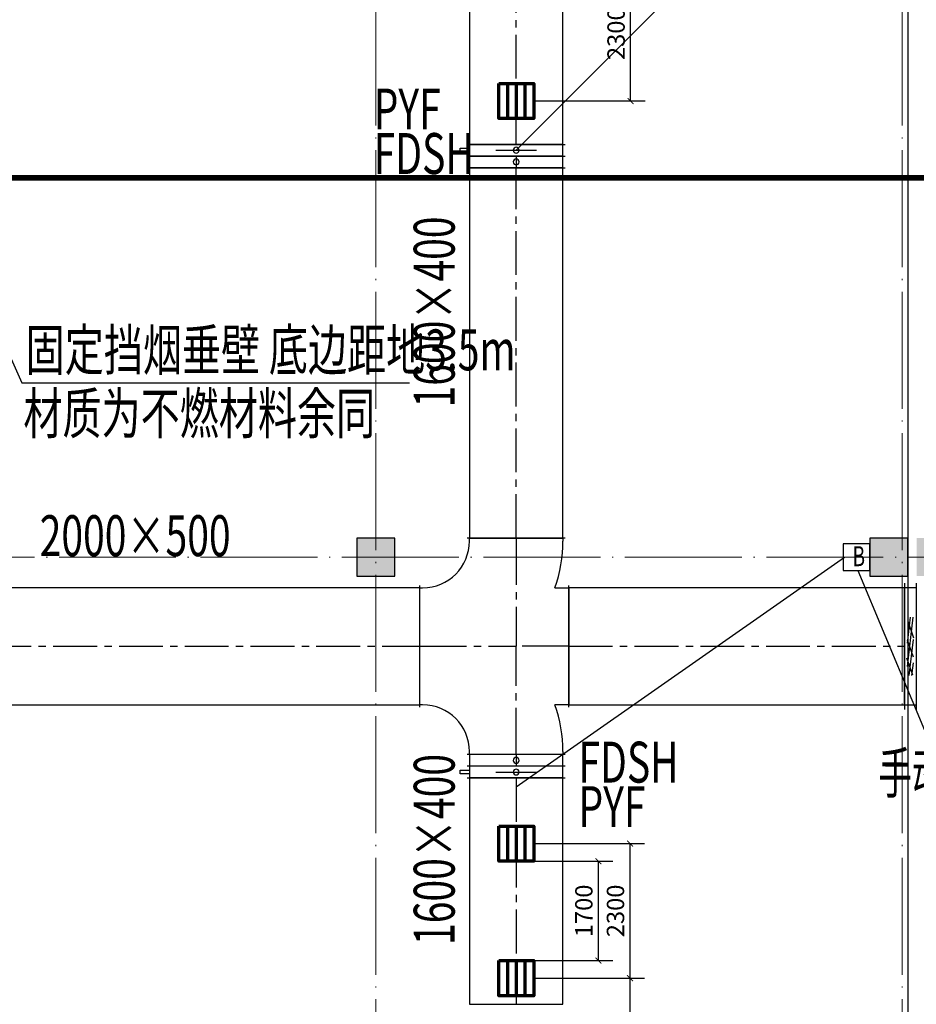
# Model space of a CAD drawing. Units: millimetres. Extents: x -20 to 5049665, y -2 to 1238264.
# Drawn here: x 4062256 to 4077593, y 463453 to 480290 of the extents above; entities that cross this region are included whole.
import ezdxf
from ezdxf.enums import TextEntityAlignment as Align

# ---------------------------------------------------------------- set-up
doc = ezdxf.new("R2010")
doc.units = ezdxf.units.MM
doc.header["$LTSCALE"] = 1000
for name, pattern in [('__DASH', [0.35, 0.25, -0.1]), ('CENTER2', [1.125, 0.75, -0.125, 0.125, -0.125]), ('DASH', [0.35, 0.25, -0.1]), ('DOTE', [2.42, 2, -0.2, 0.02, -0.2])]:
    doc.linetypes.add(name, pattern=pattern)
for name, color, linetype, lineweight in [('COLU', 7, 'Continuous', 40), ('DOTE', 8, 'DOTE', 9), ('H-排烟-标注', 3, 'Continuous', 25), ('H-排烟-阀门-消防', 6, 'Continuous', 25), ('H-文字说明', 3, 'Continuous', 25), ('H-送风-风口', 3, 'Continuous', 70)]:
    doc.layers.add(name, color=color, linetype=linetype, lineweight=lineweight)
for name, color, linetype in [('DOOR_FIRE', 4, 'Continuous'), ('DUCT-排烟中心线', 5, 'CENTER2'), ('DUCT-排烟法兰', 4, 'Continuous'), ('DUCT-排烟管', 2, 'Continuous'), ('DUCT-排烟管端线', 4, 'Continuous'), ('DUCT-排烟阀门', 7, 'Continuous'), ('H-通风-设备', 4, 'Continuous'), ('H-风口标注', 3, 'Continuous'), ('TH_DIM', 3, 'Continuous'), ('修', 6, 'Continuous'), ('屋面', 133, 'Continuous')]:
    doc.layers.add(name, color=color, linetype=linetype)
doc.styles.add('_TCH_DIM_T3', font='SIMPLEX', dxfattribs={"width": 0.705882, "bigfont": 'GBCBIG'})
doc.styles.add('K-HZ', font='tssdeng.shx', dxfattribs={"width": 0.65, "bigfont": 'gbcbig.shx'})
doc.styles.add('TSSD', font='tssdeng.shx', dxfattribs={"width": 0.5, "bigfont": '@a tssdchn.shx'})
doc.styles.add('WZ', font='tssdeng.shx', dxfattribs={"width": 0.4, "bigfont": '@gbcbig.shx'})
doc.dimstyles.new('_TCH_ARCH&&100', dxfattribs={"dimtxt": 297.5, "dimasz": 100, "dimexe": 250, "dimexo": 300, "dimgap": 100, "dimtad": 1, "dimdec": 0, "dimzin": 0, "dimdsep": 46, "dimtxsty": '_TCH_DIM_T3', "dimblk": 'ARCHTICK', "dimcen": 0.09, "dimclrt": 7, "dimazin": 2, "dimtfac": 1, "dimtdec": 0, "dimtix": 1, "dimtmove": 2, "dimatfit": 3, "dimfxl": 1, "dimtolj": 1, "dimtzin": 0, "dimarcsym": 0})

# ---------------------------------------------------------------- blocks, each defined once
blk = doc.blocks.new('tt43t')
at = {"layer": 'H-通风-设备', "color": 6}
blk.add_lwpolyline([(14759792, 952670), (14760248, 952670), (14760248, 953126), (14759792, 953126)], close=True, dxfattribs=at)
at = {"layer": 'H-文字说明', "style": 'K-HZ', "width": 0.7}
blk.add_text('B', height=342, dxfattribs=at).set_placement((14759951, 952743))
blk = doc.blocks.new('400x400')
at = {"layer": 'H-送风-风口', "ltscale": 300}
blk.add_lwpolyline([(4083406, 654149), (4083806, 654149), (4083806, 653749), (4083406, 653749)], close=True, dxfattribs=at)
for points in [[(4083506, 654149), (4083506, 653749)], [(4083606, 654149), (4083606, 653749)], [(4083706, 654149), (4083706, 653749)]]:
    blk.add_lwpolyline(points, dxfattribs=at)
blk = doc.blocks.new('_ArchTick')
at = {"color": 0, "linetype": 'ByBlock', "const_width": 0.15}
blk.add_lwpolyline([(-0.5, -0.5), (0.5, 0.5)], dxfattribs=at)
blk = doc.blocks.new('*D1055')
at = {"layer": 'Defpoints', "color": 0, "transparency": 16777216}
for p in [(4070749, 465900), (4072154, 465900), (4070749, 464200)]:
    blk.add_point(p, dxfattribs=at)
at = {"layer": 'TH_DIM', "color": 0, "lineweight": -2, "transparency": 16777216}
for p, q in [((4071049, 465900), (4072404, 465900)), ((4072154, 464200), (4072154, 465900)), ((4071049, 464200), (4072404, 464200))]:
    blk.add_line(p, q, dxfattribs=at)
at = {"layer": 'TH_DIM', "color": 0, "lineweight": -2, "transparency": 16777216, "xscale": 100, "yscale": 100, "zscale": 100}
for p, rotation in [((4072154, 465900), 90), ((4072154, 464200), 270)]:
    blk.add_blockref('_ArchTick', p, dxfattribs=dict(at, rotation=rotation))
at = {"layer": 'TH_DIM', "color": 7, "transparency": 16777216, "insert": (4071906, 465050), "char_height": 297.5, "attachment_point": 5, "rotation": 90, "style": '_TCH_DIM_T3'}
blk.add_mtext('\\A1;1700', dxfattribs=at)
blk = doc.blocks.new('*D1057')
at = {"layer": 'Defpoints', "color": 0, "transparency": 16777216}
for p in [(4070749, 463900), (4072696, 463900), (4070749, 461600)]:
    blk.add_point(p, dxfattribs=at)
at = {"layer": 'TH_DIM', "color": 0, "lineweight": -2, "transparency": 16777216}
for p, q in [((4071049, 463900), (4072946, 463900)), ((4072696, 461600), (4072696, 463900)), ((4071049, 461600), (4072946, 461600))]:
    blk.add_line(p, q, dxfattribs=at)
at = {"layer": 'TH_DIM', "color": 0, "lineweight": -2, "transparency": 16777216, "xscale": 100, "yscale": 100, "zscale": 100}
for p, rotation in [((4072696, 463900), 90), ((4072696, 461600), 270)]:
    blk.add_blockref('_ArchTick', p, dxfattribs=dict(at, rotation=rotation))
at = {"layer": 'TH_DIM', "color": 7, "transparency": 16777216, "insert": (4072447, 462750), "char_height": 297.5, "attachment_point": 5, "rotation": 90, "style": '_TCH_DIM_T3'}
blk.add_mtext('\\A1;2300', dxfattribs=at)
blk = doc.blocks.new('*D1058')
at = {"layer": 'Defpoints', "color": 0, "transparency": 16777216}
for p in [(4070749, 466200), (4072696, 466200), (4070749, 463900)]:
    blk.add_point(p, dxfattribs=at)
at = {"layer": 'TH_DIM', "color": 0, "lineweight": -2, "transparency": 16777216}
for p, q in [((4071049, 466200), (4072946, 466200)), ((4072696, 463900), (4072696, 466200)), ((4071049, 463900), (4072946, 463900))]:
    blk.add_line(p, q, dxfattribs=at)
at = {"layer": 'TH_DIM', "color": 0, "lineweight": -2, "transparency": 16777216, "xscale": 100, "yscale": 100, "zscale": 100}
for p, rotation in [((4072696, 466200), 90), ((4072696, 463900), 270)]:
    blk.add_blockref('_ArchTick', p, dxfattribs=dict(at, rotation=rotation))
at = {"layer": 'TH_DIM', "color": 7, "transparency": 16777216, "insert": (4072447, 465050), "char_height": 297.5, "attachment_point": 5, "rotation": 90, "style": '_TCH_DIM_T3'}
blk.add_mtext('\\A1;2300', dxfattribs=at)
blk = doc.blocks.new('*D1063')
at = {"layer": 'Defpoints', "color": 0, "transparency": 16777216}
for p in [(4070749, 481200), (4072705, 481200), (4070749, 478900)]:
    blk.add_point(p, dxfattribs=at)
at = {"layer": 'TH_DIM', "color": 0, "lineweight": -2, "transparency": 16777216}
for p, q in [((4071049, 481200), (4072955, 481200)), ((4072705, 478900), (4072705, 481200)), ((4071049, 478900), (4072955, 478900))]:
    blk.add_line(p, q, dxfattribs=at)
at = {"layer": 'TH_DIM', "color": 0, "lineweight": -2, "transparency": 16777216, "xscale": 100, "yscale": 100, "zscale": 100}
for p, rotation in [((4072705, 481200), 90), ((4072705, 478900), 270)]:
    blk.add_blockref('_ArchTick', p, dxfattribs=dict(at, rotation=rotation))
at = {"layer": 'TH_DIM', "color": 7, "transparency": 16777216, "insert": (4072457, 480050), "char_height": 297.5, "attachment_point": 5, "rotation": 90, "style": '_TCH_DIM_T3'}
blk.add_mtext('\\A1;2300', dxfattribs=at)
blk = doc.blocks.new('1111')
at = {"layer": '屋面', "ltscale": 300}
h = blk.add_hatch(color=7, dxfattribs=at)
h.dxf.hatch_style = 1
h.paths.add_polyline_path([(5587601, 542221), (5587601, 542721), (5587101, 542721), (5587101, 542221)])
h.paths.add_polyline_path([(5587601, 546021), (5587601, 546521), (5587101, 546521), (5587101, 546021)])
h.paths.add_polyline_path([(5587601, 553996), (5587601, 554646), (5586951, 554646), (5586951, 553996)])
h.paths.add_polyline_path([(5587601, 566996), (5587601, 567646), (5586951, 567646), (5586951, 566996)])
h.paths.add_polyline_path([(5587601, 579996), (5587601, 580646), (5586951, 580646), (5586951, 579996)])
h.paths.add_polyline_path([(5587601, 592996), (5587601, 593646), (5586951, 593646), (5586951, 592996)])
h.paths.add_polyline_path([(5587601, 601121), (5587601, 601621), (5587101, 601621), (5587101, 601121)])
h.paths.add_polyline_path([(5587601, 604921), (5587601, 605421), (5587101, 605421), (5587101, 604921)])
h.paths.add_polyline_path([(5578301, 542221), (5578301, 542821), (5577701, 542821), (5577701, 542221)])
h.paths.add_polyline_path([(5578301, 545921), (5578301, 546521), (5577701, 546521), (5577701, 545921)])
h.paths.add_polyline_path([(5578276, 553996), (5578276, 554646), (5577626, 554646), (5577626, 553996)])
h.paths.add_polyline_path([(5578276, 566996), (5578276, 567646), (5577626, 567646), (5577626, 566996)])
h.paths.add_polyline_path([(5578276, 579996), (5578276, 580646), (5577626, 580646), (5577626, 579996)])
h.paths.add_polyline_path([(5578276, 592996), (5578276, 593646), (5577626, 593646), (5577626, 592996)])
h.paths.add_polyline_path([(5578301, 601121), (5578301, 601721), (5577701, 601721), (5577701, 601121)])
h.paths.add_polyline_path([(5578301, 604821), (5578301, 605421), (5577701, 605421), (5577701, 604821)])
h.paths.add_polyline_path([(5569276, 604771), (5569276, 605421), (5568626, 605421), (5568626, 604771)])
h.paths.add_polyline_path([(5569276, 592996), (5569276, 593646), (5568626, 593646), (5568626, 592996)])
h.paths.add_polyline_path([(5569276, 579996), (5569276, 580646), (5568626, 580646), (5568626, 579996)])
h.paths.add_polyline_path([(5569276, 566996), (5569276, 567646), (5568626, 567646), (5568626, 566996)])
h.paths.add_polyline_path([(5569276, 553996), (5569276, 554646), (5568626, 554646), (5568626, 553996)])
h.paths.add_polyline_path([(5569276, 542221), (5569276, 542871), (5568626, 542871), (5568626, 542221)])
h.paths.add_polyline_path([(5560276, 604771), (5560276, 605421), (5559626, 605421), (5559626, 604771)])
h.paths.add_polyline_path([(5560276, 592996), (5560276, 593646), (5559626, 593646), (5559626, 592996)])
h.paths.add_polyline_path([(5560276, 579996), (5560276, 580646), (5559626, 580646), (5559626, 579996)])
h.paths.add_polyline_path([(5560276, 566996), (5560276, 567646), (5559626, 567646), (5559626, 566996)])
h.paths.add_polyline_path([(5560276, 553996), (5560276, 554646), (5559626, 554646), (5559626, 553996)])
h.paths.add_polyline_path([(5560276, 542221), (5560276, 542871), (5559626, 542871), (5559626, 542221)])
h.paths.add_polyline_path([(5551276, 604771), (5551276, 605421), (5550626, 605421), (5550626, 604771)])
h.paths.add_polyline_path([(5551276, 592996), (5551276, 593646), (5550626, 593646), (5550626, 592996)])
h.paths.add_polyline_path([(5551276, 579996), (5551276, 580646), (5550626, 580646), (5550626, 579996)])
h.paths.add_polyline_path([(5551276, 566996), (5551276, 567646), (5550626, 567646), (5550626, 566996)])
h.paths.add_polyline_path([(5551276, 553996), (5551276, 554646), (5550626, 554646), (5550626, 553996)])
h.paths.add_polyline_path([(5551276, 542221), (5551276, 542871), (5550626, 542871), (5550626, 542221)])
h.paths.add_polyline_path([(5542276, 604771), (5542276, 605421), (5541626, 605421), (5541626, 604771)])
h.paths.add_polyline_path([(5542276, 592996), (5542276, 593646), (5541626, 593646), (5541626, 592996)])
h.paths.add_polyline_path([(5542276, 579996), (5542276, 580646), (5541626, 580646), (5541626, 579996)])
h.paths.add_polyline_path([(5542276, 566996), (5542276, 567646), (5541626, 567646), (5541626, 566996)])
h.paths.add_polyline_path([(5542276, 553996), (5542276, 554646), (5541626, 554646), (5541626, 553996)])
h.paths.add_polyline_path([(5542276, 542221), (5542276, 542871), (5541626, 542871), (5541626, 542221)])
h.paths.add_polyline_path([(5533276, 604771), (5533276, 605421), (5532626, 605421), (5532626, 604771)])
h.paths.add_polyline_path([(5533276, 592996), (5533276, 593646), (5532626, 593646), (5532626, 592996)])
h.paths.add_polyline_path([(5533276, 579996), (5533276, 580646), (5532626, 580646), (5532626, 579996)])
h.paths.add_polyline_path([(5533276, 566996), (5533276, 567646), (5532626, 567646), (5532626, 566996)])
h.paths.add_polyline_path([(5533276, 553996), (5533276, 554646), (5532626, 554646), (5532626, 553996)])
h.paths.add_polyline_path([(5533276, 542221), (5533276, 542871), (5532626, 542871), (5532626, 542221)])
h.paths.add_polyline_path([(5524276, 604771), (5524276, 605421), (5523626, 605421), (5523626, 604771)])
h.paths.add_polyline_path([(5524276, 592996), (5524276, 593646), (5523626, 593646), (5523626, 592996)])
h.paths.add_polyline_path([(5524276, 579996), (5524276, 580646), (5523626, 580646), (5523626, 579996)])
h.paths.add_polyline_path([(5524276, 566996), (5524276, 567646), (5523626, 567646), (5523626, 566996)])
h.paths.add_polyline_path([(5524276, 553996), (5524276, 554646), (5523626, 554646), (5523626, 553996)])
h.paths.add_polyline_path([(5524276, 542221), (5524276, 542871), (5523626, 542871), (5523626, 542221)])
h.paths.add_polyline_path([(5515501, 604771), (5515501, 605421), (5514851, 605421), (5514851, 604771)])
h.paths.add_polyline_path([(5514701, 604771), (5514701, 605421), (5514051, 605421), (5514051, 604771)])
h.paths.add_polyline_path([(5515501, 592996), (5515501, 593646), (5514851, 593646), (5514851, 592996)])
h.paths.add_polyline_path([(5514701, 592996), (5514701, 593646), (5514051, 593646), (5514051, 592996)])
h.paths.add_polyline_path([(5515501, 579996), (5515501, 580646), (5514851, 580646), (5514851, 579996)])
h.paths.add_polyline_path([(5514701, 579996), (5514701, 580646), (5514051, 580646), (5514051, 579996)])
h.paths.add_polyline_path([(5515501, 566996), (5515501, 567646), (5514851, 567646), (5514851, 566996)])
h.paths.add_polyline_path([(5514701, 566996), (5514701, 567646), (5514051, 567646), (5514051, 566996)])
h.paths.add_polyline_path([(5515501, 553996), (5515501, 554646), (5514851, 554646), (5514851, 553996)])
h.paths.add_polyline_path([(5514701, 553996), (5514701, 554646), (5514051, 554646), (5514051, 553996)])
h.paths.add_polyline_path([(5515501, 542221), (5515501, 542871), (5514851, 542871), (5514851, 542221)])
h.paths.add_polyline_path([(5514701, 542221), (5514701, 542871), (5514051, 542871), (5514051, 542221)])
h.paths.add_polyline_path([(5505926, 604771), (5505926, 605421), (5505276, 605421), (5505276, 604771)])
h.paths.add_polyline_path([(5505926, 592996), (5505926, 593646), (5505276, 593646), (5505276, 592996)])
h.paths.add_polyline_path([(5505926, 579996), (5505926, 580646), (5505276, 580646), (5505276, 579996)])
h.paths.add_polyline_path([(5505926, 566996), (5505926, 567646), (5505276, 567646), (5505276, 566996)])
h.paths.add_polyline_path([(5505926, 553996), (5505926, 554646), (5505276, 554646), (5505276, 553996)])
h.paths.add_polyline_path([(5505926, 542221), (5505926, 542871), (5505276, 542871), (5505276, 542221)])
h.paths.add_polyline_path([(5497826, 604771), (5497826, 605421), (5497176, 605421), (5497176, 604771)])
h.paths.add_polyline_path([(5497826, 592996), (5497826, 593646), (5497176, 593646), (5497176, 592996)])
h.paths.add_polyline_path([(5497826, 566996), (5497826, 567646), (5497176, 567646), (5497176, 566996)])
h.paths.add_polyline_path([(5497826, 579996), (5497826, 580646), (5497176, 580646), (5497176, 579996)])
h.paths.add_polyline_path([(5497826, 553996), (5497826, 554646), (5497176, 554646), (5497176, 553996)])
h.paths.add_polyline_path([(5497826, 542221), (5497826, 542871), (5497176, 542871), (5497176, 542221)])
h.paths.add_polyline_path([(5493801, 604821), (5493801, 605421), (5493201, 605421), (5493201, 604821)])
h.paths.add_polyline_path([(5493801, 593021), (5493801, 593621), (5493201, 593621), (5493201, 593021)])
h.paths.add_polyline_path([(5493801, 567021), (5493801, 567621), (5493201, 567621), (5493201, 567021)])
h.paths.add_polyline_path([(5493801, 580021), (5493801, 580621), (5493201, 580621), (5493201, 580021)])
h.paths.add_polyline_path([(5493801, 554021), (5493801, 554621), (5493201, 554621), (5493201, 554021)])
h.paths.add_polyline_path([(5493801, 542221), (5493801, 542821), (5493201, 542821), (5493201, 542221)])
h.paths.add_polyline_path([(5488826, 604771), (5488826, 605421), (5488176, 605421), (5488176, 604771)])
h.paths.add_polyline_path([(5488826, 592996), (5488826, 593646), (5488176, 593646), (5488176, 592996)])
h.paths.add_polyline_path([(5488826, 566996), (5488826, 567646), (5488176, 567646), (5488176, 566996)])
h.paths.add_polyline_path([(5488826, 579996), (5488826, 580646), (5488176, 580646), (5488176, 579996)])
h.paths.add_polyline_path([(5488826, 553996), (5488826, 554646), (5488176, 554646), (5488176, 553996)])
h.paths.add_polyline_path([(5488826, 542221), (5488826, 542871), (5488176, 542871), (5488176, 542221)])
h.paths.add_polyline_path([(5479826, 604771), (5479826, 605421), (5479176, 605421), (5479176, 604771)])
h.paths.add_polyline_path([(5479826, 592996), (5479826, 593646), (5479176, 593646), (5479176, 592996)])
h.paths.add_polyline_path([(5479826, 566996), (5479826, 567646), (5479176, 567646), (5479176, 566996)])
h.paths.add_polyline_path([(5479826, 579996), (5479826, 580646), (5479176, 580646), (5479176, 579996)])
h.paths.add_polyline_path([(5479826, 553996), (5479826, 554646), (5479176, 554646), (5479176, 553996)])
h.paths.add_polyline_path([(5479826, 542221), (5479826, 542871), (5479176, 542871), (5479176, 542221)])
h.paths.add_polyline_path([(5470826, 604771), (5470826, 605421), (5470176, 605421), (5470176, 604771)])
h.paths.add_polyline_path([(5470826, 592996), (5470826, 593646), (5470176, 593646), (5470176, 592996)])
h.paths.add_polyline_path([(5470826, 566996), (5470826, 567646), (5470176, 567646), (5470176, 566996)])
h.paths.add_polyline_path([(5470826, 579996), (5470826, 580646), (5470176, 580646), (5470176, 579996)])
h.paths.add_polyline_path([(5470826, 553996), (5470826, 554646), (5470176, 554646), (5470176, 553996)])
h.paths.add_polyline_path([(5470826, 542221), (5470826, 542871), (5470176, 542871), (5470176, 542221)])
h.paths.add_polyline_path([(5465801, 604821), (5465801, 605421), (5465201, 605421), (5465201, 604821)])
h.paths.add_polyline_path([(5465801, 593021), (5465801, 593621), (5465201, 593621), (5465201, 593021)])
h.paths.add_polyline_path([(5465801, 567021), (5465801, 567621), (5465201, 567621), (5465201, 567021)])
h.paths.add_polyline_path([(5465801, 580021), (5465801, 580621), (5465201, 580621), (5465201, 580021)])
h.paths.add_polyline_path([(5465801, 554021), (5465801, 554621), (5465201, 554621), (5465201, 554021)])
h.paths.add_polyline_path([(5465801, 542221), (5465801, 542821), (5465201, 542821), (5465201, 542221)])
h.paths.add_polyline_path([(5461826, 604771), (5461826, 605421), (5461176, 605421), (5461176, 604771)])
h.paths.add_polyline_path([(5461826, 592996), (5461826, 593646), (5461176, 593646), (5461176, 592996)])
h.paths.add_polyline_path([(5461826, 566996), (5461826, 567646), (5461176, 567646), (5461176, 566996)])
h.paths.add_polyline_path([(5461826, 579996), (5461826, 580646), (5461176, 580646), (5461176, 579996)])
h.paths.add_polyline_path([(5461826, 553996), (5461826, 554646), (5461176, 554646), (5461176, 553996)])
h.paths.add_polyline_path([(5461826, 542221), (5461826, 542871), (5461176, 542871), (5461176, 542221)])
h.paths.add_polyline_path([(5453726, 604771), (5453726, 605421), (5453076, 605421), (5453076, 604771)])
h.paths.add_polyline_path([(5453726, 592996), (5453726, 593646), (5453076, 593646), (5453076, 592996)])
h.paths.add_polyline_path([(5453726, 579996), (5453726, 580646), (5453076, 580646), (5453076, 579996)])
h.paths.add_polyline_path([(5453726, 566996), (5453726, 567646), (5453076, 567646), (5453076, 566996)])
h.paths.add_polyline_path([(5453726, 553996), (5453726, 554646), (5453076, 554646), (5453076, 553996)])
h.paths.add_polyline_path([(5453726, 542221), (5453726, 542871), (5453076, 542871), (5453076, 542221)])
h.paths.add_polyline_path([(5444951, 604771), (5444951, 605421), (5444301, 605421), (5444301, 604771)])
h.paths.add_polyline_path([(5444151, 604771), (5444151, 605421), (5443501, 605421), (5443501, 604771)])
h.paths.add_polyline_path([(5444951, 592996), (5444951, 593646), (5444301, 593646), (5444301, 592996)])
h.paths.add_polyline_path([(5444151, 592996), (5444151, 593646), (5443501, 593646), (5443501, 592996)])
h.paths.add_polyline_path([(5444951, 579996), (5444951, 580646), (5444301, 580646), (5444301, 579996)])
h.paths.add_polyline_path([(5444151, 579996), (5444151, 580646), (5443501, 580646), (5443501, 579996)])
h.paths.add_polyline_path([(5444951, 566996), (5444951, 567646), (5444301, 567646), (5444301, 566996)])
h.paths.add_polyline_path([(5444151, 566996), (5444151, 567646), (5443501, 567646), (5443501, 566996)])
h.paths.add_polyline_path([(5444951, 553996), (5444951, 554646), (5444301, 554646), (5444301, 553996)])
h.paths.add_polyline_path([(5444151, 553996), (5444151, 554646), (5443501, 554646), (5443501, 553996)])
h.paths.add_polyline_path([(5444951, 542221), (5444951, 542871), (5444301, 542871), (5444301, 542221)])
h.paths.add_polyline_path([(5444151, 542221), (5444151, 542871), (5443501, 542871), (5443501, 542221)])
h.paths.add_polyline_path([(5435376, 604771), (5435376, 605421), (5434726, 605421), (5434726, 604771)])
h.paths.add_polyline_path([(5435376, 592996), (5435376, 593646), (5434726, 593646), (5434726, 592996)])
h.paths.add_polyline_path([(5435376, 579996), (5435376, 580646), (5434726, 580646), (5434726, 579996)])
h.paths.add_polyline_path([(5435376, 566996), (5435376, 567646), (5434726, 567646), (5434726, 566996)])
h.paths.add_polyline_path([(5435376, 553996), (5435376, 554646), (5434726, 554646), (5434726, 553996)])
h.paths.add_polyline_path([(5435376, 542221), (5435376, 542871), (5434726, 542871), (5434726, 542221)])
h.paths.add_polyline_path([(5426376, 604771), (5426376, 605421), (5425726, 605421), (5425726, 604771)])
h.paths.add_polyline_path([(5426376, 592996), (5426376, 593646), (5425726, 593646), (5425726, 592996)])
h.paths.add_polyline_path([(5426376, 579996), (5426376, 580646), (5425726, 580646), (5425726, 579996)])
h.paths.add_polyline_path([(5426376, 566996), (5426376, 567646), (5425726, 567646), (5425726, 566996)])
h.paths.add_polyline_path([(5426376, 553996), (5426376, 554646), (5425726, 554646), (5425726, 553996)])
h.paths.add_polyline_path([(5426376, 542221), (5426376, 542871), (5425726, 542871), (5425726, 542221)])
h.paths.add_polyline_path([(5417376, 604771), (5417376, 605421), (5416726, 605421), (5416726, 604771)])
h.paths.add_polyline_path([(5417376, 592996), (5417376, 593646), (5416726, 593646), (5416726, 592996)])
h.paths.add_polyline_path([(5417376, 579996), (5417376, 580646), (5416726, 580646), (5416726, 579996)])
h.paths.add_polyline_path([(5417376, 566996), (5417376, 567646), (5416726, 567646), (5416726, 566996)])
h.paths.add_polyline_path([(5417376, 553996), (5417376, 554646), (5416726, 554646), (5416726, 553996)])
h.paths.add_polyline_path([(5417376, 542221), (5417376, 542871), (5416726, 542871), (5416726, 542221)])
h.paths.add_polyline_path([(5408376, 604771), (5408376, 605421), (5407726, 605421), (5407726, 604771)])
h.paths.add_polyline_path([(5408376, 592996), (5408376, 593646), (5407726, 593646), (5407726, 592996)])
h.paths.add_polyline_path([(5408376, 579996), (5408376, 580646), (5407726, 580646), (5407726, 579996)])
h.paths.add_polyline_path([(5408376, 566996), (5408376, 567646), (5407726, 567646), (5407726, 566996)])
h.paths.add_polyline_path([(5408376, 553996), (5408376, 554646), (5407726, 554646), (5407726, 553996)])
h.paths.add_polyline_path([(5408376, 542221), (5408376, 542871), (5407726, 542871), (5407726, 542221)])
h.paths.add_polyline_path([(5399376, 604771), (5399376, 605421), (5398726, 605421), (5398726, 604771)])
h.paths.add_polyline_path([(5399376, 592996), (5399376, 593646), (5398726, 593646), (5398726, 592996)])
h.paths.add_polyline_path([(5399376, 579996), (5399376, 580646), (5398726, 580646), (5398726, 579996)])
h.paths.add_polyline_path([(5399376, 566996), (5399376, 567646), (5398726, 567646), (5398726, 566996)])
h.paths.add_polyline_path([(5399376, 553996), (5399376, 554646), (5398726, 554646), (5398726, 553996)])
h.paths.add_polyline_path([(5399376, 542221), (5399376, 542871), (5398726, 542871), (5398726, 542221)])
h.paths.add_polyline_path([(5390376, 604771), (5390376, 605421), (5389726, 605421), (5389726, 604771)])
h.paths.add_polyline_path([(5390376, 592996), (5390376, 593646), (5389726, 593646), (5389726, 592996)])
h.paths.add_polyline_path([(5390376, 579996), (5390376, 580646), (5389726, 580646), (5389726, 579996)])
h.paths.add_polyline_path([(5390376, 566996), (5390376, 567646), (5389726, 567646), (5389726, 566996)])
h.paths.add_polyline_path([(5390376, 553996), (5390376, 554646), (5389726, 554646), (5389726, 553996)])
h.paths.add_polyline_path([(5390376, 542221), (5390376, 542871), (5389726, 542871), (5389726, 542221)])
h.paths.add_polyline_path([(5381301, 604821), (5381301, 605421), (5380701, 605421), (5380701, 604821)])
h.paths.add_polyline_path([(5381301, 601121), (5381301, 601721), (5380701, 601721), (5380701, 601121)])
h.paths.add_polyline_path([(5381376, 592996), (5381376, 593646), (5380726, 593646), (5380726, 592996)])
h.paths.add_polyline_path([(5381376, 579996), (5381376, 580646), (5380726, 580646), (5380726, 579996)])
h.paths.add_polyline_path([(5381376, 566996), (5381376, 567646), (5380726, 567646), (5380726, 566996)])
h.paths.add_polyline_path([(5381376, 553996), (5381376, 554646), (5380726, 554646), (5380726, 553996)])
h.paths.add_polyline_path([(5381301, 545921), (5381301, 546521), (5380701, 546521), (5380701, 545921)])
h.paths.add_polyline_path([(5381301, 542221), (5381301, 542821), (5380701, 542821), (5380701, 542221)])
h.paths.add_polyline_path([(5371901, 604921), (5371901, 605421), (5371401, 605421), (5371401, 604921)])
h.paths.add_polyline_path([(5371901, 601121), (5371901, 601621), (5371401, 601621), (5371401, 601121)])
h.paths.add_polyline_path([(5372051, 592996), (5372051, 593646), (5371401, 593646), (5371401, 592996)])
h.paths.add_polyline_path([(5372051, 579996), (5372051, 580646), (5371401, 580646), (5371401, 579996)])
h.paths.add_polyline_path([(5372051, 566996), (5372051, 567646), (5371401, 567646), (5371401, 566996)])
h.paths.add_polyline_path([(5372051, 553996), (5372051, 554646), (5371401, 554646), (5371401, 553996)])
h.paths.add_polyline_path([(5371901, 546021), (5371901, 546521), (5371401, 546521), (5371401, 546021)])
h.paths.add_polyline_path([(5371901, 542221), (5371901, 542721), (5371401, 542721), (5371401, 542221)])
at = {"layer": 'COLU', "color": 6, "lineweight": -3}
for points in [[(5505926, 566996), (5505926, 567646), (5505276, 567646), (5505276, 566996)], [(5514701, 566996), (5514701, 567646), (5514051, 567646), (5514051, 566996)]]:
    blk.add_lwpolyline(points, close=True, dxfattribs=at)
blk = doc.blocks.new('24061201')
at = {"color": 252, "linetype": '__DASH', "const_width": 100}
blk.add_lwpolyline([(689985.2, 615550.9), (779885.2, 615550.9)], dxfattribs=at)
at = {"layer": 'DOTE', "color": 250}
for p, q in [((697985.2, 577724.5), (697985.2, 654168.1)), ((706985.2, 577724.5), (706985.2, 654168.1)), ((561885.2, 609066.4), (781885.2, 609066.4))]:
    blk.add_line(p, q, dxfattribs=at)
at = {"layer": '屋面', "color": 252, "ltscale": 300}
blk.add_line((707085.2, 647166.3), (707085.2, 583966.4), dxfattribs=at)
at = {"layer": '屋面', "color": 252, "linetype": 'DASH'}
blk.add_blockref('1111', (-4807615.8, 41745.2), dxfattribs=at)

msp = doc.modelspace()

# ---------------------------------------------------------------- linework, layer by layer
at = {"layer": 'DOOR_FIRE', "color": 4, "ltscale": 300, "const_width": 100}
msp.add_lwpolyline([(4060348.6, 477584.1), (4150248.6, 477584.1)], dxfattribs=at)
at = {"layer": 'DOTE', "color": 250}
msp.add_line((3932248.6, 471099.6), (4152248.6, 471099.6), dxfattribs=at)
at = {"layer": 'DUCT-排烟中心线'}
for p, q in [((4070748.6, 478157.5), (4070748.6, 481654.3)), ((4070748.6, 471424.8), (4070748.6, 477756.9)), ((4070748.6, 471424.6), (4070748.6, 471374.6)), ((4070748.6, 471374.6), (4070748.6, 469574.6)), ((4060579.6, 469574.6), (4069098.4, 469574.6)), ((4069098.6, 469574.6), (4069148.6, 469574.6)), ((4069148.6, 469574.6), (4070748.6, 469574.6)), ((4071598.6, 469574.6), (4070748.6, 469574.6)), ((4070748.6, 467774.6), (4070748.6, 469574.6)), ((4071648.6, 469574.6), (4071598.6, 469574.6)), ((4071648.8, 469574.6), (4077392.5, 469574.6)), ((4070748.6, 467724.6), (4070748.6, 467774.6)), ((4070748.6, 467324), (4070748.6, 463452.6))]:
    msp.add_line(p, q, dxfattribs=at)
at = {"layer": 'DUCT-排烟法兰'}
for p, q in [((4069908.6, 478157.4), (4071588.6, 478157.4)), ((4069908.6, 477957.2), (4071588.6, 477957.2)), ((4069908.6, 477757), (4071588.6, 477757)), ((4071588.6, 471424.7), (4069908.6, 471424.7)), ((4069098.5, 468534.6), (4069098.5, 470614.6)), ((4071648.7, 468534.6), (4071648.7, 470614.6)), ((4077392.6, 470654.6), (4077392.6, 468494.6)), ((4077592.8, 470654.6), (4077592.8, 468494.6)), ((4071588.6, 467724.5), (4069908.6, 467724.5)), ((4071588.6, 467524.3), (4069908.6, 467524.3)), ((4069908.6, 467324.1), (4071588.6, 467324.1))]:
    msp.add_line(p, q, dxfattribs=at)
at = {"layer": 'DUCT-排烟管'}
for p, q in [((4069948.6, 481654.3), (4069948.6, 478157.5)), ((4071548.6, 478157.5), (4071548.6, 481654.3)), ((4069948.6, 477756.9), (4069948.6, 471424.8)), ((4071548.6, 471424.8), (4071548.6, 477756.9)), ((4069948.6, 471374.6), (4069948.6, 471424.6)), ((4071548.6, 471424.6), (4071548.6, 471374.6)), ((4069098.4, 470574.6), (4060579.6, 470574.6)), ((4069098.6, 470574.6), (4069148.6, 470574.6)), ((4071411.3, 470574.6), (4071598.6, 470574.6)), ((4071598.6, 470574.6), (4071648.6, 470574.6)), ((4077392.5, 470574.6), (4071648.8, 470574.6)), ((4060579.6, 468574.6), (4069098.4, 468574.6)), ((4069148.6, 468574.6), (4069098.6, 468574.6)), ((4071598.6, 468574.6), (4071411.3, 468574.6)), ((4071648.6, 468574.6), (4071598.6, 468574.6)), ((4071648.8, 468574.6), (4077392.5, 468574.6)), ((4069948.6, 467724.6), (4069948.6, 467774.6)), ((4071548.6, 467774.6), (4071548.6, 467724.6)), ((4069948.6, 467324), (4069948.6, 463452.6)), ((4071548.6, 463452.6), (4071548.6, 467324))]:
    msp.add_line(p, q, dxfattribs=at)
for centre, radius, start, end in [((4069148.6, 471374.6), 800, 270, 0), ((4069148.6, 471374.6), 2400, 340.52878, 0), ((4069148.6, 467774.6), 800, 0, 90), ((4069148.6, 467774.6), 2400, 0, 19.47122)]:
    msp.add_arc(centre, radius, start, end, dxfattribs=at)
at = {"layer": 'DUCT-排烟管端线'}
for p, q in [((4069948.6, 478157.5), (4071548.6, 478157.5)), ((4071548.6, 478157.3), (4069948.6, 478157.3)), ((4071548.6, 477957.3), (4069948.6, 477957.3)), ((4071548.6, 477957.1), (4069948.6, 477957.1)), ((4071548.6, 477757.1), (4069948.6, 477757.1)), ((4071548.6, 477756.9), (4069948.6, 477756.9)), ((4069948.6, 471424.8), (4071548.6, 471424.8)), ((4069948.6, 471424.6), (4071548.6, 471424.6)), ((4069098.4, 468574.6), (4069098.4, 470574.6)), ((4069098.6, 468574.6), (4069098.6, 470574.6)), ((4071648.6, 468574.6), (4071648.6, 470574.6)), ((4071648.8, 470574.6), (4071648.8, 468574.6)), ((4077392.5, 468574.6), (4077392.5, 470574.6)), ((4077392.7, 470574.6), (4077392.7, 468574.6)), ((4077592.7, 470574.6), (4077592.7, 468574.6)), ((4071548.6, 467724.6), (4069948.6, 467724.6)), ((4071548.6, 467724.4), (4069948.6, 467724.4)), ((4071548.6, 467524.4), (4069948.6, 467524.4)), ((4071548.6, 467524.2), (4069948.6, 467524.2)), ((4071548.6, 467324.2), (4069948.6, 467324.2)), ((4071548.6, 467324), (4069948.6, 467324)), ((4069948.6, 463452.6), (4071548.6, 463452.6))]:
    msp.add_line(p, q, dxfattribs=at)
at = {"layer": 'DUCT-排烟阀门'}
for p, q in [((4069788.6, 478024.1), (4069788.6, 478090.5)), ((4069788.6, 478090.5), (4069948.6, 478090.5)), ((4069948.6, 478024.1), (4069788.6, 478024.1)), ((4069948.6, 478157.3), (4069948.6, 477957.3)), ((4070398.6, 478057.3), (4071098.6, 478057.3)), ((4070702.4, 478076.4), (4070698.6, 478057.3)), ((4070698.6, 478057.3), (4070702.4, 478038.2)), ((4070713.2, 478092.7), (4070702.4, 478076.4)), ((4070702.4, 478038.2), (4070713.2, 478021.9)), ((4070729.4, 478103.5), (4070713.2, 478092.7)), ((4070713.2, 478021.9), (4070729.4, 478011.1)), ((4070748.6, 478107.3), (4070729.4, 478103.5)), ((4070729.4, 478011.1), (4070748.6, 478007.3)), ((4070767.7, 478103.5), (4070748.6, 478107.3)), ((4070748.6, 478007.3), (4070767.7, 478011.1)), ((4070783.9, 478092.7), (4070767.7, 478103.5)), ((4070767.7, 478011.1), (4070783.9, 478021.9)), ((4070794.7, 478076.4), (4070783.9, 478092.7)), ((4070783.9, 478021.9), (4070794.7, 478038.2)), ((4070798.6, 478057.3), (4070794.7, 478076.4)), ((4070794.7, 478038.2), (4070798.6, 478057.3)), ((4071548.6, 477957.3), (4071548.6, 478157.3)), ((4069948.6, 477957.1), (4069948.6, 477757.1)), ((4070702.4, 477876.2), (4070698.6, 477857.1)), ((4070698.6, 477857.1), (4070702.4, 477838)), ((4070713.2, 477892.5), (4070702.4, 477876.2)), ((4070702.4, 477838), (4070713.2, 477821.7)), ((4070729.4, 477903.3), (4070713.2, 477892.5)), ((4070748.6, 477907.1), (4070729.4, 477903.3)), ((4070748.6, 477944.6), (4070748.6, 477769.6)), ((4070767.7, 477903.3), (4070748.6, 477907.1)), ((4070783.9, 477892.5), (4070767.7, 477903.3)), ((4070794.7, 477876.2), (4070783.9, 477892.5)), ((4070783.9, 477821.7), (4070794.7, 477838)), ((4070798.6, 477857.1), (4070794.7, 477876.2)), ((4070794.7, 477838), (4070798.6, 477857.1)), ((4071548.6, 477757.1), (4071548.6, 477957.1)), ((4070713.2, 477821.7), (4070729.4, 477810.9)), ((4070729.4, 477810.9), (4070748.6, 477807.1)), ((4070748.6, 477807.1), (4070767.7, 477810.9)), ((4070767.7, 477810.9), (4070783.9, 477821.7)), ((4077592.7, 470574.6), (4077392.7, 470574.6)), ((4077442.7, 469226.6), (4077540.6, 470074.6)), ((4077442.7, 469626.6), (4077494.5, 470074.6)), ((4077550.9, 469712.6), (4077450.9, 470001.2)), ((4077542.7, 469388.8), (4077442.7, 469677.5)), ((4077471.4, 469074.6), (4077542.7, 469692.7)), ((4077531.1, 469082.5), (4077431.1, 469371.2)), ((4077517.6, 469074.6), (4077542.7, 469292.7)), ((4077392.7, 468574.6), (4077592.7, 468574.6)), ((4069948.6, 467724.4), (4069948.6, 467524.4)), ((4070702.4, 467643.5), (4070698.6, 467624.4)), ((4070698.6, 467624.4), (4070702.4, 467605.2)), ((4070713.2, 467659.7), (4070702.4, 467643.5)), ((4070702.4, 467605.2), (4070713.2, 467589)), ((4070729.4, 467670.6), (4070713.2, 467659.7)), ((4070713.2, 467589), (4070729.4, 467578.2)), ((4070748.6, 467674.4), (4070729.4, 467670.6)), ((4070729.4, 467578.2), (4070748.6, 467574.4)), ((4070748.6, 467711.9), (4070748.6, 467536.9)), ((4070767.7, 467670.6), (4070748.6, 467674.4)), ((4070748.6, 467574.4), (4070767.7, 467578.2)), ((4070783.9, 467659.7), (4070767.7, 467670.6)), ((4070767.7, 467578.2), (4070783.9, 467589)), ((4070794.7, 467643.5), (4070783.9, 467659.7)), ((4070783.9, 467589), (4070794.7, 467605.2)), ((4070798.6, 467624.4), (4070794.7, 467643.5)), ((4070794.7, 467605.2), (4070798.6, 467624.4)), ((4071548.6, 467524.4), (4071548.6, 467724.4)), ((4069788.6, 467391), (4069788.6, 467457.4)), ((4069788.6, 467457.4), (4069948.6, 467457.4)), ((4069948.6, 467524.2), (4069948.6, 467324.2)), ((4070398.6, 467424.2), (4071098.6, 467424.2)), ((4070702.4, 467443.3), (4070698.6, 467424.2)), ((4070698.6, 467424.2), (4070702.4, 467405)), ((4070713.2, 467459.5), (4070702.4, 467443.3)), ((4070702.4, 467405), (4070713.2, 467388.8)), ((4070729.4, 467470.4), (4070713.2, 467459.5)), ((4070748.6, 467474.2), (4070729.4, 467470.4)), ((4070767.7, 467470.4), (4070748.6, 467474.2)), ((4070783.9, 467459.5), (4070767.7, 467470.4)), ((4070794.7, 467443.3), (4070783.9, 467459.5)), ((4070783.9, 467388.8), (4070794.7, 467405)), ((4070798.6, 467424.2), (4070794.7, 467443.3)), ((4070794.7, 467405), (4070798.6, 467424.2)), ((4071548.6, 467324.2), (4071548.6, 467524.2)), ((4069948.6, 467391), (4069788.6, 467391)), ((4070713.2, 467388.8), (4070729.4, 467378)), ((4070729.4, 467378), (4070748.6, 467374.2)), ((4070748.6, 467374.2), (4070767.7, 467378)), ((4070767.7, 467378), (4070783.9, 467388.8))]:
    msp.add_line(p, q, dxfattribs=at)
at = {"layer": 'H-排烟-标注'}
msp.add_line((4076594.7, 470871.2), (4078251.7, 466889.7), dxfattribs=at)
at = {"layer": 'H-排烟-标注', "ltscale": 300, "elevation": 2500}
for points in [[(4070748.6, 478057.3), (4076562.5, 483871.3)], [(4070748.6, 467174.2), (4076366.4, 471099.2)]]:
    msp.add_lwpolyline(points, dxfattribs=at)
at = {"layer": '修', "color": 4}
msp.add_lwpolyline([(4060728.6, 477584.1), (4062290.3, 474077.7), (4068924.3, 474077.7)], dxfattribs=at)

# ---------------------------------------------------------------- block references
at = {"linetype": '__DASH'}
msp.add_blockref('24061201', (3370363.4, -137966.8), dxfattribs=at)
at = {"layer": 'H-送风-风口', "xscale": 1.5, "yscale": 1.5, "zscale": 1.5}
for p in [(-2054659.9, -502024.6, 2500), (-2054659.9, -514724.6), (-2054659.9, -517024.6)]:
    msp.add_blockref('400x400', p, dxfattribs=at)
at = {"layer": 'H-通风-设备', "color": 0, "rotation": 0.07241454357034709}
msp.add_blockref('tt43t', (-10682233.3, -500452.6), dxfattribs=at)

# ---------------------------------------------------------------- texts
at = {"layer": 'H-排烟-阀门-消防', "color": 3, "style": 'WZ', "width": 0.6}
msp.add_text('手动开启装置，距地1.5m安装', height=700, rotation=359.92759, dxfattribs=at).set_placement((4080759.8, 467402.2), align=Align.MIDDLE_CENTER)
at = {"layer": 'H-风口标注', "style": 'WZ', "width": 0.7}
for s, p in [('PYF', (4068309.9, 478412.3, -2500)), ('FDSH', (4068309.9, 477650.8, -2500)), ('2000×500', (4062597.9, 471116)), ('FDSH', (4071813.7, 467243.8, -2500)), ('PYF', (4071813.7, 466482.3, -2500))]:
    msp.add_text(s, height=700, dxfattribs=at).set_placement(p)
for p in [(4069696, 473658.8), (4069696, 464467.6)]:
    msp.add_text('1600×400', height=700, rotation=90, dxfattribs=at).set_placement(p)
at = {"layer": '修', "color": 4, "style": 'TSSD', "width": 0.7}
for s, p in [('固定挡烟垂壁 底边距地3.5m', (4062357.8, 474292.8)), ('材质为不燃材料余同', (4062319.1, 473207.7))]:
    msp.add_text(s, height=700, dxfattribs=at).set_placement(p)

# ---------------------------------------------------------------- dimensions: what is measured, and where the dimension line sits
at = {"layer": 'TH_DIM'}
for p1, p2, distance, picture, middle in [((4070748.6, 478899.6), (4070748.6, 481199.6), -1956.7, '*D1063', (4072456.5, 480049.6)), ((4070748.6, 463899.6), (4070748.6, 466199.6), -1947.5, '*D1058', (4072447.3, 465049.6)), ((4070748.6, 464199.6), (4070748.6, 465899.6), -1405.7, '*D1055', (4071905.5, 465049.6)), ((4070748.6, 461599.6), (4070748.6, 463899.6), -1947.5, '*D1057', (4072447.3, 462749.6))]:
    dim = msp.add_aligned_dim(p1=p1, p2=p2, distance=distance, dimstyle='_TCH_ARCH&&100', dxfattribs=at)
    dim.commit()
    dim.dimension.update_dxf_attribs({"geometry": picture, "text_midpoint": middle})

doc.saveas('drawing.dxf')
